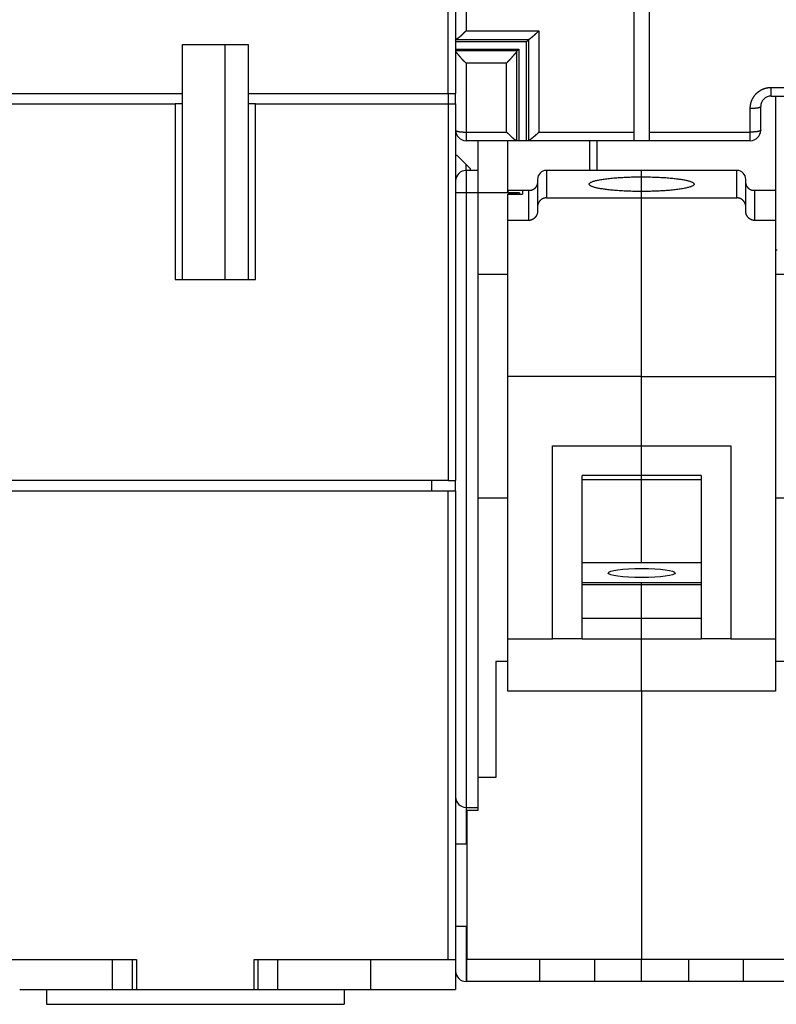
# Model space of a CAD drawing. Extents: x 53 to 594, y 0 to 378.
# Drawn here: x 425 to 476, y 258 to 325 of the extents above; entities that cross this region are included whole.
import ezdxf

# ---------------------------------------------------------------- set-up
doc = ezdxf.new("R2010")
doc.units = 0
doc.linetypes.add('HIDDENNEW0', pattern=[4.5, 1.5, -1.5, 1.5])
doc.layers.add('MUOTOVIIVAT', color=40, linetype='HIDDENNEW0')
doc.layers.add('TANGVIIVATNONDEF', color=3, linetype='HIDDENNEW0')

# ---------------------------------------------------------------- blocks, each defined once
blk = doc.blocks.new('*E1932')
at = {"layer": 'MUOTOVIIVAT', "color": 40, "linetype": 'CONTINUOUS'}
blk.add_circle((0, 0), 1, dxfattribs=at)

msp = doc.modelspace()

# ---------------------------------------------------------------- linework, layer by layer
at = {"layer": 'MUOTOVIIVAT', "color": 40, "linetype": 'CONTINUOUS'}
for p, q in [((466.5803, 317.01909), (466.5803, 333.45449)), ((467.5803, 333.45449), (467.5803, 317.01909)), ((454.5803, 326.40894), (454.5803, 319.60894)), ((436.2303, 322.90894), (440.6303, 322.90894)), ((436.2303, 319.60894), (436.2303, 322.90894)), ((439.08031, 307.10896), (439.0803, 322.90894)), ((440.6303, 322.90894), (440.6303, 319.60894)), ((459.33344, 323.07558), (454.58031, 323.07558)), ((459.47831, 323.22741), (459.33344, 323.07558)), ((459.33344, 316.44065), (459.33344, 323.07558)), ((454.58031, 322.59259), (458.82716, 322.59259)), ((458.70374, 322.47105), (458.82716, 322.59259)), ((458.82716, 322.59259), (458.82716, 316.44065)), ((420.0803, 319.60894), (436.2303, 319.60894)), ((436.2303, 318.90894), (436.2303, 319.60894)), ((440.6303, 319.60894), (454.0803, 319.60894)), ((440.6303, 319.60894), (440.6303, 318.90894)), ((454.0803, 319.60894), (454.0803, 318.90894)), ((454.0803, 319.60894), (454.5803, 319.60894)), ((454.58031, 318.90893), (454.58031, 319.60894)), ((420.0803, 318.90894), (435.7303, 318.90894)), ((435.73029, 318.90893), (435.73029, 307.10896)), ((436.2303, 318.90894), (435.7303, 318.90894)), ((436.2303, 307.10894), (436.2303, 318.90894)), ((440.6303, 318.90894), (440.6303, 307.10894)), ((441.1303, 318.90894), (440.6303, 318.90894)), ((441.1303, 318.90894), (454.0803, 318.90894)), ((441.13032, 307.10896), (441.13032, 318.90893)), ((454.0803, 318.90894), (454.5803, 318.90894)), ((454.08032, 318.90893), (454.08032, 293.60894)), ((454.5803, 318.90894), (454.5803, 293.60894)), ((475.7803, 319.44064), (481.8803, 319.44064)), ((476.08031, 319.44066), (476.0803, 313.09064)), ((475.0803, 317.14064), (475.0803, 318.74064)), ((466.5803, 316.44064), (466.5803, 317.01909)), ((467.5803, 317.01909), (467.5803, 316.44064)), ((458.6823, 316.44064), (455.2803, 316.44064)), ((456.0803, 316.44065), (456.0803, 314.44066)), ((458.0803, 313.09064), (458.08029, 316.44065)), ((458.82716, 316.44064), (458.6823, 316.44064)), ((459.33344, 316.44064), (458.82716, 316.44064)), ((459.47831, 316.44064), (459.33344, 316.44064)), ((466.5803, 316.44064), (459.47831, 316.44064)), ((463.58029, 316.44065), (463.58029, 314.44066)), ((467.58029, 316.44065), (466.5803, 316.44064)), ((474.3803, 316.44064), (467.5803, 316.44064)), ((454.6803, 315.44064), (454.5803, 315.44064)), ((455.5803, 314.54064), (454.6803, 315.44064)), ((456.0803, 314.44064), (455.2803, 314.44064)), ((455.5803, 314.44064), (455.5803, 314.54064)), ((456.0803, 314.44064), (456.0803, 312.94064)), ((467.0803, 314.44064), (460.6803, 314.44064)), ((467.0803, 314.01069), (467.0803, 314.44064)), ((473.4803, 314.44064), (467.0803, 314.44064)), ((460.0803, 313.84064), (460.0803, 311.9915)), ((467.0803, 313.02952), (467.0803, 314.01069)), ((474.0803, 311.9915), (474.0803, 313.84064)), ((458.0803, 312.94064), (458.0803, 313.09064)), ((459.0803, 313.09064), (458.0803, 313.09064)), ((459.0803, 313.09064), (459.0803, 312.85495)), ((459.4803, 313.09064), (459.0803, 313.09064)), ((459.64818, 313.09064), (459.4803, 313.09064)), ((459.48031, 313.09062), (459.48031, 311.08267)), ((467.0803, 312.5974), (467.0803, 313.02952)), ((474.6803, 313.09064), (474.51242, 313.09064)), ((474.68029, 311.08267), (474.68029, 313.09062)), ((476.0803, 313.09064), (474.6803, 313.09064)), ((476.0803, 313.09064), (476.0803, 311.08266)), ((456.0803, 312.94064), (456.0803, 307.44064)), ((458.88031, 312.94063), (456.0803, 312.94063)), ((458.08029, 312.85151), (459.08024, 312.85787)), ((458.0803, 311.08266), (458.0803, 312.85152)), ((458.7803, 312.85391), (458.08405, 312.85445)), ((458.88031, 312.94087), (458.8803, 312.85427)), ((460.68032, 312.59739), (467.0803, 312.59739)), ((467.0803, 300.5974), (467.0803, 312.5974)), ((467.0803, 312.59739), (473.48032, 312.59739)), ((460.0803, 311.9915), (460.0803, 311.68855)), ((474.0803, 311.68855), (474.0803, 311.9915)), ((459.48031, 311.08267), (458.08029, 311.08267)), ((458.0803, 300.5974), (458.0803, 311.08266)), ((476.08031, 311.08267), (474.68029, 311.08267)), ((476.0803, 311.08266), (476.0803, 300.5974)), ((476.18032, 309.09065), (476.08031, 309.09065)), ((435.7303, 307.10894), (441.1303, 307.10894)), ((456.0803, 307.44064), (456.0803, 292.44064)), ((458.0803, 307.44064), (456.0803, 307.44064)), ((478.0803, 307.44064), (476.0803, 307.44064)), ((467.0803, 300.5974), (458.08029, 300.5974)), ((458.0803, 282.96217), (458.0803, 300.5974)), ((467.0803, 295.93866), (467.0803, 300.5974)), ((467.0803, 300.5974), (476.08031, 300.5974)), ((476.0803, 300.5974), (476.0803, 282.96217)), ((461.0803, 282.96217), (461.0803, 295.93866)), ((461.0803, 295.93866), (467.0803, 295.93866)), ((467.0803, 295.93866), (473.0803, 295.93866)), ((467.0803, 293.93866), (467.0803, 295.93866)), ((473.0803, 295.93866), (473.0803, 282.96217)), ((463.0803, 282.96217), (463.0803, 293.93866)), ((467.0803, 293.93866), (463.0803, 293.93866)), ((471.0803, 293.93866), (467.0803, 293.93866)), ((467.0803, 293.67031), (467.0803, 293.93866)), ((471.0803, 293.93866), (471.0803, 282.96217)), ((454.0803, 293.60894), (420.0803, 293.60894)), ((452.9803, 292.90894), (452.9803, 293.60894)), ((454.0803, 293.60894), (454.5803, 293.60894)), ((454.58031, 292.90893), (454.58031, 293.60894)), ((463.08029, 293.67033), (467.0803, 293.67033)), ((467.0803, 293.67033), (471.08031, 293.67033)), ((467.0803, 288.08753), (467.0803, 293.67031)), ((420.0803, 292.90894), (454.0803, 292.90894)), ((454.0803, 292.90894), (454.5803, 292.90894)), ((454.08032, 261.40893), (454.08032, 292.90893)), ((454.5803, 292.90894), (454.5803, 261.40894)), ((456.0803, 292.44064), (458.0803, 292.44064)), ((456.0803, 292.44063), (456.0803, 273.64064)), ((476.0803, 292.44064), (478.0803, 292.44064)), ((463.08029, 288.08753), (471.08031, 288.08753)), ((467.0803, 286.73845), (463.08029, 286.73845)), ((467.0803, 286.59927), (463.08029, 286.59927)), ((471.08031, 286.73845), (467.0803, 286.73845)), ((467.0803, 286.59926), (467.0803, 286.73844)), ((471.08031, 286.59927), (467.0803, 286.59927)), ((467.0803, 284.34038), (467.0803, 286.59926)), ((467.0803, 284.34036), (463.08029, 284.34036)), ((467.0803, 282.96217), (467.0803, 284.34038)), ((471.08031, 284.34036), (467.0803, 284.34036)), ((458.08029, 282.96219), (461.0803, 282.96219)), ((458.0803, 279.44064), (458.0803, 282.96217)), ((463.0803, 282.96217), (461.0803, 282.96217)), ((463.08029, 282.96219), (467.0803, 282.96219)), ((467.0803, 282.96219), (471.08031, 282.96219)), ((467.0803, 279.44064), (467.0803, 282.96217)), ((473.0803, 282.96217), (471.0803, 282.96217)), ((473.08029, 282.96219), (476.08031, 282.96219)), ((476.0803, 282.96217), (476.0803, 279.44064)), ((458.0803, 281.44064), (457.2803, 281.44064)), ((457.2803, 281.44064), (457.2803, 273.64064)), ((476.8803, 281.44064), (476.0803, 281.44064)), ((467.0803, 279.44065), (458.08029, 279.44065)), ((476.08031, 279.44065), (467.0803, 279.44065)), ((467.0803, 279.44064), (467.0803, 261.44064)), ((457.2803, 273.64064), (456.0803, 273.64064)), ((456.0803, 273.64064), (456.0803, 271.44064)), ((455.2803, 271.64064), (456.0803, 271.64064)), ((456.0803, 271.44064), (455.3303, 271.44064)), ((455.3303, 271.44064), (455.3303, 261.44064)), ((455.33031, 269.15895), (454.58031, 269.15895)), ((454.58031, 263.65895), (455.33031, 263.65895)), ((420.0803, 261.40894), (433.1303, 261.40894)), ((431.52714, 259.40895), (431.52714, 261.40893)), ((432.85633, 259.40895), (432.85633, 261.40893)), ((433.1303, 261.40894), (433.1303, 259.40894)), ((441.0303, 261.40894), (454.0803, 261.40894)), ((441.0303, 259.40894), (441.0303, 261.40894)), ((441.30428, 259.40895), (441.30428, 261.40893)), ((442.63343, 259.40895), (442.63343, 261.40893)), ((448.8803, 259.40894), (448.8803, 261.40894)), ((454.0803, 261.40894), (454.5803, 261.40894)), ((454.5803, 261.40894), (454.5803, 259.40894)), ((455.3303, 259.94064), (455.3303, 261.44064)), ((455.3303, 261.44064), (467.0803, 261.44064)), ((460.2303, 259.94064), (460.2303, 261.44064)), ((463.9303, 259.94064), (463.9303, 261.44064)), ((467.0803, 261.44064), (478.8303, 261.44064)), ((467.0803, 259.94064), (467.0803, 261.44064)), ((470.2303, 261.44064), (470.2303, 259.94064)), ((473.9303, 259.94064), (473.9303, 261.44064)), ((425.28031, 259.40895), (431.52714, 259.40895)), ((427.08028, 259.40895), (427.08028, 258.40895)), ((431.52716, 259.40894), (432.85633, 259.40894)), ((432.85633, 259.40895), (433.1303, 259.40895)), ((433.1303, 259.40894), (441.0303, 259.40894)), ((441.03031, 259.40895), (441.30428, 259.40895)), ((441.30428, 259.40894), (442.63344, 259.40894)), ((442.63344, 259.40894), (448.8803, 259.40895)), ((447.08029, 259.40895), (447.08029, 258.40895)), ((448.8803, 259.40894), (454.5803, 259.40894)), ((455.3303, 259.94064), (455.2803, 259.94064)), ((460.2303, 259.94064), (455.3303, 259.94064)), ((463.9303, 259.94064), (460.2303, 259.94064)), ((467.0803, 259.94064), (463.9303, 259.94064)), ((470.2303, 259.94064), (467.0803, 259.94064)), ((473.9303, 259.94064), (470.2303, 259.94064)), ((478.8303, 259.94064), (473.9303, 259.94064)), ((427.08032, 258.40894), (447.0803, 258.40894))]:
    msp.add_line(p, q, dxfattribs=at)
for points in [[(455.28028, 323.81701), (455.26358, 323.80299, 0.00264359), (455.24711, 323.78886, 0.00276492), (455.23087, 323.77462, 0.0026991), (455.21486, 323.76028, 0.00241716), (455.19907, 323.74586, 0.00221312), (455.18347, 323.73139, 0.00202792), (455.16807, 323.71686, 0.0018531), (455.15284, 323.7023, 0.00163701), (455.13779, 323.68773, 0.00144848), (455.1229, 323.67316, 0.00123368), (455.10816, 323.6586, 0.00104181), (455.09355, 323.64406, 0.0008193), (455.07908, 323.62958, 0.00062051), (455.06472, 323.61515, 0.0003915), (455.05048, 323.6008, 0.00018537), (455.03633, 323.58653, -0.00005208), (455.02226, 323.57238, -0.00026674), (455.00827, 323.55834, -0.00051299), (454.99435, 323.54444, -0.00073871), (454.98049, 323.53069, -0.00099882), (454.96666, 323.51711, -0.00123257), (454.95288, 323.50371, -0.00149409), (454.93911, 323.49051, -0.0017556), (454.92536, 323.47752, -0.00207553), (454.91161, 323.46476, -0.00226877), (454.89786, 323.45224, -0.00237178), (454.88413, 323.43997, -0.00238573), (454.87044, 323.42796, -0.00229761), (454.8568, 323.41623, -0.00225235), (454.84324, 323.40477, -0.0022197), (454.82979, 323.39361, -0.00220177), (454.81646, 323.38274, -0.00217139), (454.80328, 323.37218, -0.00216569), (454.79026, 323.36194, -0.00215675), (454.77744, 323.35203, -0.00216415), (454.76482, 323.34246, -0.00215978), (454.75245, 323.33324, -0.00220399), (454.74031, 323.32436, -0.00226812), (454.72845, 323.31586, -0.00227539), (454.71691, 323.30773, -0.00219925), (454.70574, 323.30002, -0.00247278), (454.69478, 323.29264, -0.00303068), (454.68402, 323.28557, -0.00252957), (454.67411, 323.27916, -0.00104546), (454.66532, 323.27356, -0.00369714), (454.65506, 323.26738, -0.00749912), (454.64062, 323.25916, -0.00451843), (454.62253, 323.24918, -0.00267597)], [(459.50988, 323.24918), (459.51721, 323.25315, 0.0103778), (459.52493, 323.25772, 0.00925366), (459.53307, 323.26294, 0.00772215), (459.54158, 323.26872, 0.00600983), (459.55048, 323.27506, 0.00480444), (459.55973, 323.28189, 0.0038856), (459.56935, 323.2892, 0.00312768), (459.5793, 323.29694, 0.00242471), (459.58959, 323.30509, 0.00187271), (459.60019, 323.3136, 0.00136491), (459.61111, 323.32245, 0.00092951), (459.62232, 323.33158, 0.00047217), (459.63382, 323.34098, 0.00024747), (459.64559, 323.35062, 0.00017902), (459.65763, 323.36049, 0.00017859), (459.66992, 323.37058, 0.00024216), (459.68247, 323.3809, 0.00028127), (459.69524, 323.39144, 0.00031127), (459.70824, 323.40219, 0.00033831), (459.72146, 323.41315, 0.00037331), (459.73488, 323.42432, 0.00040078), (459.74849, 323.43568, 0.00043238), (459.76229, 323.44725, 0.00045807), (459.77627, 323.459, 0.00048908), (459.79041, 323.47095, 0.00051422), (459.8047, 323.48307, 0.00054461), (459.81913, 323.49537, 0.00056942), (459.8337, 323.50785, 0.00059965), (459.8484, 323.52049, 0.00062466), (459.86321, 323.5333, 0.00065531), (459.87812, 323.54627, 0.00068048), (459.89312, 323.55939, 0.000711), (459.90821, 323.57267, 0.00073787), (459.92337, 323.58609, 0.00077175), (459.9386, 323.59966, 0.0007962), (459.95388, 323.61335, 0.0008225), (459.96919, 323.62718, 0.00086047), (459.98455, 323.64115, 0.00091821), (459.99996, 323.65526, 0.00091552), (460.01532, 323.66943, 0.00087476), (460.03059, 323.68363, 0.00101795), (460.04609, 323.69818, 0.00129335), (460.06193, 323.71319, 0.00097824), (460.0768, 323.72734, 0.00026199), (460.09023, 323.7402, 0.00151115), (460.10735, 323.7569, 0.00278262), (460.13352, 323.78286, 0.00137044), (460.16767, 323.81701, 0.00071496)], [(454.58031, 323.20496), (454.58034, 323.20609, -0.01174892), (454.58042, 323.20721, -0.01170873), (454.58055, 323.20834, -0.01160757), (454.58074, 323.20947, -0.01145793), (454.58098, 323.21059, -0.01126189), (454.58127, 323.21172, -0.01103658), (454.58161, 323.21284, -0.01076844), (454.58201, 323.21397, -0.01048298), (454.58246, 323.21509, -0.01016365), (454.58297, 323.21621, -0.00984016), (454.58352, 323.21733, -0.00949155), (454.58413, 323.21845, -0.00914967), (454.5848, 323.21957, -0.0087907), (454.58551, 323.22069, -0.00844665), (454.58628, 323.22181, -0.00809214), (454.5871, 323.22293, -0.00775807), (454.58798, 323.22404, -0.00741817), (454.5889, 323.22515, -0.00710155), (454.58988, 323.22627, -0.00678338), (454.59091, 323.22738, -0.00649036), (454.592, 323.22849, -0.00619504), (454.59313, 323.22959, -0.00592258), (454.59432, 323.2307, -0.00565858), (454.59557, 323.2318, -0.0054232), (454.59686, 323.23291, -0.00516652), (454.59821, 323.23401, -0.00491622), (454.5996, 323.2351, -0.00474074), (454.60106, 323.2362, -0.00463173), (454.60256, 323.2373, -0.0043015), (454.60412, 323.23839, -0.00385696), (454.60571, 323.23947, -0.00408703), (454.60738, 323.24057, -0.00465479), (454.60916, 323.24169, -0.00336417), (454.61086, 323.24274, -0.00111918), (454.61242, 323.24368, -0.0045343), (454.61454, 323.24489, -0.00722411), (454.61796, 323.24675, -0.00329914), (454.62253, 323.24918, -0.00169404)], [(454.58031, 323.07558), (454.5807, 323.07604, 0.01195143), (454.58105, 323.0765, 0.01316014), (454.58136, 323.07696, 0.01399763), (454.58163, 323.07742, 0.01412646), (454.58187, 323.07788, 0.01437129), (454.58208, 323.07834, 0.01451318), (454.58225, 323.0788, 0.01458321), (454.58239, 323.07927, 0.01434815), (454.58251, 323.07973, 0.01408612), (454.5826, 323.08019, 0.01358813), (454.58266, 323.08065, 0.01307164), (454.5827, 323.08111, 0.01234578), (454.58272, 323.08157, 0.01164265), (454.58272, 323.08203, 0.01078156), (454.58269, 323.0825, 0.00997984), (454.58265, 323.08296, 0.00905968), (454.58259, 323.08342, 0.00822746), (454.58252, 323.08388, 0.00730408), (454.58244, 323.08435, 0.00648462), (454.58234, 323.08481, 0.00558736), (454.58223, 323.08527, 0.00480075), (454.58212, 323.08573, 0.0039417), (454.582, 323.08619, 0.00318773), (454.58187, 323.08666, 0.00235278), (454.58174, 323.08712, 0.00163635), (454.5816, 323.08758, 0.00085699), (454.58147, 323.08805, 0.00010935), (454.58133, 323.08851, -0.00080054), (454.5812, 323.08897, -0.00137078), (454.58107, 323.08943, -0.00177673), (454.58095, 323.08989, -0.00306139), (454.58083, 323.09036, -0.0052894), (454.58072, 323.09084, -0.00409963), (454.58062, 323.09129, -0.00009966), (454.58054, 323.09169, -0.00835899), (454.58046, 323.09221, -0.0181807), (454.58038, 323.09302, -0.00923057), (454.58031, 323.09407, -0.00472164)], [(459.50988, 323.24918), (459.50884, 323.24865, 0.00137894), (459.50781, 323.24812, 0.00140532), (459.5068, 323.24758, 0.00143259), (459.5058, 323.24705, 0.00145848), (459.50481, 323.24651, 0.00148661), (459.50383, 323.24598, 0.00151442), (459.50286, 323.24544, 0.00154427), (459.50191, 323.2449, 0.00157351), (459.50098, 323.24437, 0.00160498), (459.50005, 323.24383, 0.0016359), (459.49914, 323.24329, 0.00166915), (459.49824, 323.24275, 0.00170181), (459.49735, 323.24221, 0.00173692), (459.49648, 323.24167, 0.00177143), (459.49562, 323.24113, 0.00180854), (459.49477, 323.24058, 0.00184505), (459.49393, 323.24004, 0.00188423), (459.49311, 323.2395, 0.00192272), (459.4923, 323.23895, 0.00196427), (459.4915, 323.23841, 0.00200534), (459.49072, 323.23786, 0.00204874), (459.48995, 323.23732, 0.00209076), (459.48919, 323.23677, 0.00213852), (459.48845, 323.23623, 0.00218801), (459.48772, 323.23568, 0.00223152), (459.487, 323.23513, 0.00226557), (459.48629, 323.23458, 0.00233666), (459.4856, 323.23403, 0.00243654), (459.48492, 323.23348, 0.00242242), (459.48425, 323.23293, 0.00230984), (459.48361, 323.23239, 0.0026049), (459.48296, 323.23183, 0.00318247), (459.48232, 323.23126, 0.00248046), (459.48172, 323.23073, 0.00086449), (459.48119, 323.23025, 0.00359039), (459.48053, 323.22963, 0.00645787), (459.47956, 323.22867, 0.0032843), (459.47831, 323.22741, 0.00177226)], [(455.28028, 321.66011), (455.25972, 321.67682, -0.00389794), (455.23939, 321.69388, -0.00397142), (455.21931, 321.71129, -0.00387732), (455.19946, 321.72901, -0.00360498), (455.17985, 321.74704, -0.00340651), (455.16046, 321.76533, -0.00323124), (455.1413, 321.78388, -0.00306947), (455.12237, 321.80265, -0.00288079), (455.10366, 321.82163, -0.00271969), (455.08516, 321.84078, -0.00254372), (455.06689, 321.86009, -0.00239092), (455.04882, 321.87953, -0.00221963), (455.03097, 321.89909, -0.00207161), (455.01332, 321.91872, -0.00190524), (454.99588, 321.93842, -0.00176104), (454.97864, 321.95816, -0.00159753), (454.9616, 321.97792, -0.00145535), (454.94476, 321.99767, -0.001293), (454.92811, 322.01738, -0.00115101), (454.91165, 322.03704, -0.0009878), (454.89537, 322.05663, -0.00084387), (454.87928, 322.07611, -0.00067745), (454.86338, 322.09547, -0.00052929), (454.84765, 322.11468, -0.00035738), (454.8321, 322.13372, -0.00020178), (454.81671, 322.15256, -0.00002003), (454.80151, 322.17119, 0.00014463), (454.78646, 322.18958, 0.00033463), (454.7716, 322.20769, 0.00034894), (454.75694, 322.22552, 0.00017867), (454.74254, 322.24301, 0.00001956), (454.72844, 322.26015, -0.00017347), (454.7147, 322.27689, -0.00036045), (454.70135, 322.29322, -0.00058936), (454.68846, 322.30908, -0.00081196), (454.67604, 322.32446, -0.00107644), (454.66418, 322.33932, -0.00139636), (454.65289, 322.35364, -0.00183853), (454.64225, 322.36738, -0.00217344), (454.63228, 322.3805, -0.00241924), (454.62305, 322.39292, -0.00342338), (454.61457, 322.40477, -0.00546682), (454.60689, 322.41604, -0.00499687), (454.60014, 322.42622, -0.00116395), (454.59443, 322.43509, -0.00994419), (454.58937, 322.44459, -0.02994246), (454.58466, 322.4567, -0.02419794), (454.58031, 322.47105, -0.01626165)], [(458.68229, 322.43948), (458.67763, 322.43082, -0.01020317), (458.6722, 322.4216, -0.0088171), (458.66599, 322.4118, -0.00732299), (458.65905, 322.40145, -0.00589769), (458.6514, 322.39056, -0.00486869), (458.64309, 322.37918, -0.00409473), (458.63414, 322.3673, -0.00346086), (458.6246, 322.35497, -0.00291351), (458.61448, 322.34217, -0.00247317), (458.60383, 322.32896, -0.0020881), (458.59268, 322.31534, -0.00177191), (458.58106, 322.30133, -0.00148139), (458.56899, 322.28695, -0.00124168), (458.55654, 322.27224, -0.00101316), (458.5437, 322.2572, -0.00082343), (458.53053, 322.24185, -0.0006355), (458.51705, 322.22622, -0.00047791), (458.50331, 322.21033, -0.00031536), (458.48933, 322.19419, -0.00018012), (458.47514, 322.17783, -0.00003821), (458.46077, 322.16127, 0.00008959), (458.44628, 322.14453, 0.00023738), (458.43167, 322.12762, 0.00025608), (458.41696, 322.11057, 0.00015626), (458.40214, 322.09338, 0.00005617), (458.38723, 322.07608, -0.00006912), (458.37221, 322.05867, -0.00017459), (458.35708, 322.04117, -0.00028812), (458.34184, 322.02359, -0.00038782), (458.32648, 322.00594, -0.00050067), (458.31102, 321.98824, -0.00059829), (458.29544, 321.97051, -0.00070774), (458.27974, 321.95275, -0.00080538), (458.26392, 321.93498, -0.00091815), (458.24797, 321.9172, -0.00100988), (458.23191, 321.89945, -0.00110787), (458.21573, 321.88173, -0.00122026), (458.19941, 321.86404, -0.00137119), (458.18292, 321.84639, -0.00141233), (458.16638, 321.82886, -0.00138572), (458.14981, 321.81152, -0.00168261), (458.13282, 321.79401, -0.00223305), (458.11527, 321.77624, -0.00169916), (458.09871, 321.75961, -0.00039466), (458.08367, 321.74462, -0.00275492), (458.06403, 321.72575, -0.00524213), (458.03336, 321.69719, -0.00259941), (457.99293, 321.66011, -0.00135164)], [(458.68229, 322.43948), (458.68282, 322.44052, -0.00128726), (458.68335, 322.44154, -0.00131146), (458.68389, 322.44255, -0.0013373), (458.68442, 322.44355, -0.00136281), (458.68495, 322.44454, -0.00139014), (458.68548, 322.44552, -0.00141712), (458.68602, 322.44648, -0.00144601), (458.68655, 322.44743, -0.00147457), (458.68708, 322.44836, -0.00150516), (458.68762, 322.44929, -0.0015354), (458.68815, 322.4502, -0.00156778), (458.68869, 322.4511, -0.00159982), (458.68922, 322.45198, -0.00163413), (458.68976, 322.45286, -0.00166807), (458.69029, 322.45372, -0.00170444), (458.69083, 322.45456, -0.00174045), (458.69136, 322.4554, -0.00177897), (458.6919, 322.45622, -0.00181707), (458.69244, 322.45703, -0.00185806), (458.69297, 322.45783, -0.00189883), (458.69351, 322.45861, -0.00194182), (458.69405, 322.45938, -0.00198375), (458.69458, 322.46014, -0.00203117), (458.69512, 322.46089, -0.00208052), (458.69566, 322.46162, -0.00212419), (458.6962, 322.46234, -0.00215908), (458.69674, 322.46304, -0.00222948), (458.69727, 322.46374, -0.00232784), (458.69781, 322.46442, -0.002317), (458.69835, 322.46509, -0.00221167), (458.69888, 322.46574, -0.00249802), (458.69943, 322.46638, -0.00305758), (458.69998, 322.46703, -0.00238547), (458.70051, 322.46763, -0.00082925), (458.70098, 322.46817, -0.00346128), (458.70158, 322.46882, -0.00624416), (458.70252, 322.4698, -0.00318165), (458.70374, 322.47105, -0.00171795)], [(458.68229, 316.44065), (458.67761, 316.44104, -0.03507267), (458.67217, 316.44215, -0.02520894), (458.66591, 316.44401, -0.01816637), (458.65891, 316.44658, -0.01370339), (458.6512, 316.44985, -0.01073009), (458.64282, 316.45378, -0.00876849), (458.63379, 316.45839, -0.00730908), (458.62418, 316.46362, -0.00628846), (458.61398, 316.4695, -0.00548941), (458.60326, 316.47597, -0.00491414), (458.59204, 316.48304, -0.00444347), (458.58037, 316.49067, -0.0041048), (458.56827, 316.49886, -0.00381762), (458.55579, 316.50758, -0.00361681), (458.54295, 316.51683, -0.00344149), (458.5298, 316.52657, -0.00332917), (458.51637, 316.53681, -0.00322731), (458.50269, 316.5475, -0.00317431), (458.48881, 316.55865, -0.0031275), (458.47475, 316.57023, -0.00312611), (458.46056, 316.58222, -0.00311259), (458.44627, 316.59461, -0.00312509), (458.4319, 316.60738, -0.00295413), (458.41746, 316.6205, -0.00259131), (458.40294, 316.63396, -0.00227858), (458.38833, 316.64773, -0.00195888), (458.37361, 316.66181, -0.00168021), (458.3588, 316.67615, -0.00138686), (458.34388, 316.69075, -0.00113299), (458.32884, 316.70558, -0.00086316), (458.31368, 316.72062, -0.00063047), (458.29839, 316.73586, -0.00038021), (458.28295, 316.75126, -0.00016251), (458.26738, 316.76682, 0.0000772), (458.25165, 316.7825, 0.00027662), (458.23577, 316.79829, 0.00048927), (458.21973, 316.81417, 0.00070023), (458.2035, 316.83012, 0.00096203), (458.18706, 316.84614, 0.0010872), (458.17051, 316.86213, 0.00113992), (458.15388, 316.87802, 0.00154466), (458.13676, 316.89415, 0.00225833), (458.11898, 316.91059, 0.00170544), (458.10217, 316.92602, 0.00022785), (458.08688, 316.93996, 0.00305737), (458.06671, 316.95758, 0.00608965), (458.03495, 316.98431, 0.00299502), (457.99293, 317.01908, 0.00152829)], [(460.16767, 317.01908), (460.15232, 317.0002, -0.00445557), (460.13673, 316.98171, -0.00462099), (460.12088, 316.96362, -0.00456525), (460.1048, 316.94591, -0.00425366), (460.08852, 316.92857, -0.00403408), (460.07207, 316.91158, -0.00383569), (460.05545, 316.89494, -0.00365029), (460.03869, 316.87862, -0.00341646), (460.02181, 316.86262, -0.00321632), (460.00483, 316.84693, -0.00298587), (459.98778, 316.83153, -0.00278404), (459.97067, 316.8164, -0.00254726), (459.95353, 316.80155, -0.00234026), (459.93637, 316.78694, -0.00209905), (459.91921, 316.77258, -0.00188673), (459.90209, 316.75845, -0.00163896), (459.88501, 316.74453, -0.00141993), (459.868, 316.73082, -0.001165), (459.85109, 316.71729, -0.0009358), (459.83428, 316.70394, -0.00066676), (459.81761, 316.69076, -0.00043031), (459.80108, 316.67773, -0.00016194), (459.78474, 316.66484, 0.00010828), (459.76858, 316.65208, 0.00045186), (459.75265, 316.63943, 0.00062891), (459.73695, 316.62689, 0.00067439), (459.7215, 316.6145, 0.00060948), (459.70633, 316.60227, 0.00040387), (459.69145, 316.59024, 0.0002404), (459.67687, 316.57845, 0.00007285), (459.66263, 316.56693, -0.00009071), (459.64873, 316.5557, -0.00029555), (459.6352, 316.5448, -0.00049699), (459.62204, 316.53426, -0.00074363), (459.60929, 316.52412, -0.00098732), (459.59695, 316.51439, -0.00127657), (459.58505, 316.50513, -0.00162983), (459.5736, 316.49635, -0.00211557), (459.56262, 316.4881, -0.00248461), (459.55215, 316.48039, -0.00275099), (459.54222, 316.47328, -0.00384923), (459.53273, 316.46676, -0.00606307), (459.52368, 316.46088, -0.00551404), (459.51549, 316.45571, -0.00135305), (459.50835, 316.45135, -0.01078483), (459.50057, 316.44751, -0.03118716), (459.49045, 316.44393, -0.02397828), (459.47831, 316.44065, -0.01564321)], [(460.08031, 313.67234), (460.07997, 313.65247, -0.00808014), (460.079, 313.63272, -0.00820545), (460.07736, 313.61309, -0.00822053), (460.07511, 313.59358, -0.00813038), (460.07221, 313.57422, -0.00808284), (460.06871, 313.55502, -0.00804324), (460.06459, 313.53599, -0.00800987), (460.05989, 313.51714, -0.00796255), (460.05458, 313.49849, -0.00792881), (460.04871, 313.48004, -0.00788924), (460.04225, 313.46183, -0.00786049), (460.03524, 313.44385, -0.00782726), (460.02767, 313.42612, -0.00780415), (460.01957, 313.40865, -0.00777911), (460.01093, 313.39147, -0.00776294), (460.00176, 313.37457, -0.00774702), (459.99208, 313.35798, -0.00773835), (459.98189, 313.3417, -0.00773168), (459.9712, 313.32575, -0.00773166), (459.96003, 313.31015, -0.00773636), (459.94837, 313.2949, -0.00774261), (459.93626, 313.28002, -0.00775201), (459.92367, 313.26553, -0.00777346), (459.91064, 313.25143, -0.00781089), (459.89715, 313.23775, -0.00781431), (459.88325, 313.22448, -0.00779641), (459.86892, 313.21166, -0.0078964), (459.85417, 313.19927, -0.00810421), (459.83897, 313.18735, -0.00790082), (459.82347, 313.17591, -0.00739732), (459.80767, 313.16502, -0.00823669), (459.79121, 313.15452, -0.0099439), (459.77393, 313.14439, -0.00751741), (459.75749, 313.13518, -0.00241842), (459.74243, 313.1271, -0.01081434), (459.72236, 313.11802, -0.01886896), (459.69049, 313.10572, -0.00913771), (459.64819, 313.09062, -0.00477618)], [(467.0803, 313.02951), (466.83568, 313.03074, -0.00232706), (466.59419, 313.0342, -0.0024193), (466.3557, 313.04002, -0.00245784), (466.12182, 313.048, -0.00249689), (465.89481, 313.05812, -0.0025815), (465.67566, 313.07015, -0.00266197), (465.46582, 313.08402, -0.0027884), (465.26588, 313.0995, -0.00291681), (465.07716, 313.11645, -0.00310938), (464.89976, 313.13464, -0.00329547), (464.73463, 313.15393, -0.00357082), (464.58145, 313.17408, -0.00384137), (464.44084, 313.19496, -0.00423834), (464.31226, 313.21635, -0.00464897), (464.19603, 313.2381, -0.00521743), (464.09106, 313.2601, -0.00571419), (463.99682, 313.28236, -0.00682804), (463.91071, 313.30542, -0.00824961), (463.83123, 313.32989, -0.00995227), (463.75917, 313.35568, -0.01317058), (463.69647, 313.3827, -0.01798132), (463.64383, 313.41083, -0.02527748), (463.60266, 313.44007, -0.0376399), (463.57353, 313.47024, -0.05874187), (463.55804, 313.50124, -0.09097411), (463.55648, 313.53289, -0.11527912), (463.57024, 313.56501, -0.09935451), (463.59931, 313.5974, -0.06727137), (463.64478, 313.62984, -0.04224301), (463.7062, 313.66212, -0.02827129), (463.78428, 313.69397, -0.01954776), (463.87807, 313.72519, -0.0144674), (463.98781, 313.75551, -0.01100428), (464.11216, 313.78475, -0.00877218), (464.25083, 313.81265, -0.00711073), (464.40207, 313.83908, -0.00593343), (464.56512, 313.86381, -0.00507714), (464.73837, 313.88677, -0.00446082), (464.92082, 313.90779, -0.00385297), (465.10953, 313.92686, -0.00328602), (465.30285, 313.94385, -0.00319077), (465.50314, 313.95885, -0.00330437), (465.71045, 313.97181, -0.00247114), (465.90704, 313.98273, -0.0011485), (466.08601, 313.99151, -0.00289288), (466.31028, 313.99885, -0.00445234), (466.64609, 314.00526, -0.00226302), (467.0803, 314.0107, -0.00126482)], [(467.0803, 314.0107), (467.32492, 314.00947, -0.00232704), (467.56641, 314.00601, -0.00241928), (467.8049, 314.00019, -0.00245782), (468.03878, 313.99221, -0.00249688), (468.26579, 313.98209, -0.00258148), (468.48494, 313.97006, -0.00266195), (468.69478, 313.95619, -0.00278838), (468.89472, 313.94071, -0.00291679), (469.08345, 313.92376, -0.00310937), (469.26084, 313.90557, -0.00329545), (469.42598, 313.88628, -0.0035708), (469.57915, 313.86613, -0.00384135), (469.71976, 313.84525, -0.00423833), (469.84835, 313.82386, -0.00464896), (469.96457, 313.80211, -0.00521742), (470.06954, 313.78011, -0.00571418), (470.16379, 313.75785, -0.00682803), (470.24989, 313.73479, -0.00824961), (470.32937, 313.71032, -0.00995227), (470.40144, 313.68453, -0.01317059), (470.46413, 313.65751, -0.01798134), (470.51677, 313.62938, -0.02527752), (470.55795, 313.60014, -0.03764001), (470.58707, 313.56997, -0.05874212), (470.60257, 313.53896, -0.09097455), (470.60413, 313.50732, -0.11527948), (470.59036, 313.4752, -0.09935442), (470.5613, 313.44281, -0.06727113), (470.51582, 313.41036, -0.04224281), (470.4544, 313.37809, -0.02827116), (470.37633, 313.34624, -0.01954766), (470.28253, 313.31502, -0.01446734), (470.17279, 313.2847, -0.01100423), (470.04844, 313.25546, -0.00877215), (469.90977, 313.22756, -0.0071107), (469.75853, 313.20113, -0.00593341), (469.59548, 313.1764, -0.00507712), (469.42223, 313.15344, -0.0044608), (469.23978, 313.13242, -0.00385295), (469.05107, 313.11335, -0.00328601), (468.85775, 313.09636, -0.00319076), (468.65746, 313.08136, -0.00330436), (468.45015, 313.0684, -0.00247114), (468.25356, 313.05749, -0.0011485), (468.07459, 313.0487, -0.00289287), (467.85032, 313.04136, -0.00445233), (467.5145, 313.03495, -0.00226302), (467.0803, 313.02951, -0.00126481)], [(474.51241, 313.09062), (474.4934, 313.09658, -0.00825745), (474.4747, 313.10313, -0.00840116), (474.45631, 313.11029, -0.00842352), (474.43824, 313.11802, -0.00832601), (474.42051, 313.12633, -0.00827436), (474.40311, 313.13518, -0.00823001), (474.38607, 313.14459, -0.00819141), (474.36939, 313.15452, -0.00813491), (474.35308, 313.16497, -0.00809268), (474.33714, 313.17591, -0.00804191), (474.32159, 313.18736, -0.00800251), (474.30643, 313.19927, -0.00795598), (474.29169, 313.21165, -0.00792037), (474.27735, 313.22448, -0.00788051), (474.26344, 313.23775, -0.00785046), (474.24996, 313.25143, -0.00781858), (474.23693, 313.26553, -0.00779507), (474.22435, 313.28002, -0.00777171), (474.21223, 313.2949, -0.00775626), (474.20057, 313.31015, -0.0077439), (474.1894, 313.32575, -0.00773456), (474.17871, 313.3417, -0.00772698), (474.16853, 313.35798, -0.00773292), (474.15884, 313.37457, -0.00775336), (474.14968, 313.39147, -0.00774234), (474.14103, 313.40865, -0.00770961), (474.13293, 313.42611, -0.00779421), (474.12536, 313.44385, -0.00798316), (474.11835, 313.46187, -0.00777288), (474.11189, 313.48004, -0.00726998), (474.10602, 313.49833, -0.00807892), (474.10071, 313.51714, -0.00973207), (474.09599, 313.53661, -0.00736031), (474.09189, 313.55502, -0.0023873), (474.08847, 313.57176, -0.01055865), (474.08549, 313.59358, -0.01840754), (474.08276, 313.62758, -0.00892835), (474.08029, 313.67234, -0.0046734)], [(458.15902, 312.94064), (458.15521, 312.946, -0.001562), (458.15147, 312.95131, -0.00161615), (458.14781, 312.95659, -0.00163883), (458.14423, 312.96183, -0.00162473), (458.14074, 312.96701, -0.00162978), (458.13732, 312.97215, -0.00164001), (458.13399, 312.97724, -0.00165748), (458.13075, 312.98226, -0.0016702), (458.12759, 312.98723, -0.00169396), (458.12453, 312.99213, -0.00171599), (458.12155, 312.99696, -0.00174926), (458.11866, 313.00172, -0.00178086), (458.11586, 313.0064, -0.00182518), (458.11316, 313.011, -0.00186892), (458.11056, 313.01552, -0.00192712), (458.10805, 313.01995, -0.00198603), (458.10564, 313.02429, -0.00206182), (458.10332, 313.02854, -0.00214016), (458.10111, 313.03269, -0.00223904), (458.099, 313.03673, -0.00234348), (458.09699, 313.04067, -0.00247255), (458.09509, 313.04451, -0.00261018), (458.0933, 313.04822, -0.00278344), (458.09161, 313.05183, -0.00297609), (458.09003, 313.05531, -0.00320056), (458.08855, 313.05867, -0.00343596), (458.0872, 313.0619, -0.00378219), (458.08595, 313.065, -0.00423191), (458.08482, 313.06796, -0.00456959), (458.0838, 313.07079, -0.00472947), (458.0829, 313.07346, -0.00586046), (458.08212, 313.07601, -0.0080903), (458.08146, 313.07844, -0.00723059), (458.08092, 313.08063, -0.00263281), (458.08048, 313.08255, -0.01229004), (458.0802, 313.08463, -0.03047317), (458.08014, 313.08735, -0.0212288), (458.08029, 313.09062, -0.01331592)], [(460.68032, 312.59739), (460.65582, 312.59685, 0.01018512), (460.63158, 312.59533, 0.01044849), (460.60758, 312.59279, 0.01050137), (460.58383, 312.58928, 0.01034217), (460.56039, 312.5848, 0.01025848), (460.53726, 312.5794, 0.01018404), (460.51446, 312.57307, 0.01011693), (460.492, 312.56587, 0.01001662), (460.46992, 312.55777, 0.00993933), (460.44823, 312.54884, 0.00984633), (460.42696, 312.53907, 0.00977213), (460.40611, 312.52851, 0.00968574), (460.38572, 312.51714, 0.00961802), (460.3658, 312.50503, 0.00954395), (460.34638, 312.49216, 0.00948707), (460.32746, 312.47858, 0.0094286), (460.30908, 312.46428, 0.00938529), (460.29125, 312.44932, 0.00934433), (460.27401, 312.43369, 0.00931742), (460.25735, 312.41744, 0.00929767), (460.24131, 312.40056, 0.00928533), (460.2259, 312.38309, 0.00927953), (460.21115, 312.36505, 0.00929284), (460.19707, 312.34646, 0.00932909), (460.1837, 312.32733, 0.00932851), (460.17103, 312.30771, 0.00930664), (460.15911, 312.2876, 0.00942887), (460.14793, 312.26701, 0.00968695), (460.13755, 312.24593, 0.00945023), (460.12795, 312.22454, 0.00885306), (460.11919, 312.20288, 0.009882), (460.11123, 312.18046, 0.01197808), (460.10413, 312.1571, 0.00904495), (460.09795, 312.13494, 0.0028458), (460.09277, 312.11473, 0.01309276), (460.08826, 312.08816, 0.02295537), (460.08409, 312.04651, 0.01107694), (460.08031, 311.9915, 0.00576028)], [(474.08029, 311.9915), (474.07976, 312.01601, 0.00997501), (474.07827, 312.04029, 0.01021502), (474.07578, 312.06435, 0.01025581), (474.07234, 312.08816, 0.01010024), (474.06795, 312.1117, 0.01001809), (474.06265, 312.13494, 0.00994701), (474.05644, 312.15786, 0.00988474), (474.04937, 312.18046, 0.00979412), (474.04142, 312.20268, 0.00972677), (474.03265, 312.22454, 0.00964703), (474.02305, 312.24598, 0.00958636), (474.01267, 312.26701, 0.00951648), (474.00149, 312.28759, 0.00946519), (473.98957, 312.30771, 0.00940995), (473.9769, 312.32733, 0.0093716), (473.96353, 312.34646, 0.00933363), (473.94945, 312.36505, 0.00931026), (473.93471, 312.38309, 0.00929083), (473.91929, 312.40056, 0.00928469), (473.90326, 312.41744, 0.00928699), (473.8866, 312.43369, 0.00929566), (473.86936, 312.44932, 0.00931185), (473.85153, 312.46428, 0.00934602), (473.83315, 312.47858, 0.00940417), (473.81423, 312.49216, 0.00942315), (473.79482, 312.50503, 0.00942055), (473.77491, 312.51714, 0.00956305), (473.75451, 312.52851, 0.0098448), (473.73361, 312.53907, 0.0096181), (473.71239, 312.54884, 0.00902076), (473.69089, 312.55776, 0.01008698), (473.66862, 312.56587, 0.01224909), (473.6454, 312.5731, 0.00924878), (473.62337, 312.5794, 0.0028934), (473.60326, 312.58467, 0.01341456), (473.57679, 312.58928, 0.02352584), (473.53523, 312.59353, 0.01133387), (473.48032, 312.59739, 0.00588644)], [(460.08031, 311.68856), (460.07979, 311.66405, -0.00997392), (460.0783, 311.63977, -0.01021385), (460.0758, 311.61571, -0.01025463), (460.07236, 311.5919, -0.01009911), (460.06797, 311.56836, -0.01001701), (460.06267, 311.54512, -0.00994597), (460.05646, 311.5222, -0.00988375), (460.04938, 311.4996, -0.00979319), (460.04144, 311.47738, -0.00972589), (460.03267, 311.45552, -0.00964623), (460.02306, 311.43408, -0.00958562), (460.01268, 311.41305, -0.00951582), (460.0015, 311.39247, -0.00946459), (459.98958, 311.37235, -0.00940943), (459.97691, 311.35272, -0.00937114), (459.96354, 311.3336, -0.00933324), (459.94945, 311.31501, -0.00930993), (459.93471, 311.29696, -0.00929057), (459.9193, 311.2795, -0.00928449), (459.90326, 311.26262, -0.00928685), (459.8866, 311.24636, -0.00929558), (459.86936, 311.23073, -0.00931182), (459.85153, 311.21577, -0.00934604), (459.83315, 311.20148, -0.00940423), (459.81423, 311.1879, -0.00942325), (459.79481, 311.17503, -0.00942068), (459.7749, 311.16292, -0.00956322), (459.7545, 311.15155, -0.009845), (459.73361, 311.14098, -0.0096183), (459.71238, 311.13121, -0.00902095), (459.69089, 311.1223, -0.01008721), (459.66861, 311.11419, -0.01224937), (459.64539, 311.10696, -0.00924896), (459.62336, 311.10066, -0.00289343), (459.60326, 311.09539, -0.01341482), (459.57678, 311.09078, -0.02352613), (459.53522, 311.08653, -0.01133392), (459.48031, 311.08267, -0.00588644)], [(474.68029, 311.08267), (474.6558, 311.08321, -0.01018625), (474.63155, 311.08473, -0.0104496), (474.60755, 311.08727, -0.01050243), (474.58382, 311.09078, -0.01034314), (474.56037, 311.09526, -0.01025937), (474.53724, 311.10066, -0.01018485), (474.51444, 311.10699, -0.01011765), (474.49199, 311.11419, -0.01001726), (474.46991, 311.12229, -0.00993987), (474.44822, 311.13121, -0.00984678), (474.42695, 311.14099, -0.00977249), (474.4061, 311.15155, -0.00968601), (474.38571, 311.16291, -0.00961819), (474.36579, 311.17503, -0.00954403), (474.34637, 311.1879, -0.00948706), (474.32745, 311.20148, -0.00942851), (474.30908, 311.21577, -0.0093851), (474.29125, 311.23073, -0.00934406), (474.274, 311.24636, -0.00931707), (474.25734, 311.26262, -0.00929723), (474.2413, 311.2795, -0.00928481), (474.22589, 311.29696, -0.00927895), (474.21115, 311.31501, -0.00929218), (474.19707, 311.3336, -0.00932836), (474.18369, 311.35273, -0.00932771), (474.17102, 311.37235, -0.00930578), (474.1591, 311.39246, -0.00942794), (474.14792, 311.41305, -0.00968594), (474.13754, 311.43413, -0.0094492), (474.12794, 311.45552, -0.00885206), (474.11917, 311.47718, -0.00988084), (474.11122, 311.4996, -0.01197664), (474.10411, 311.52296, -0.00904383), (474.09793, 311.54512, -0.00284545), (474.09276, 311.56533, -0.01309112), (474.08824, 311.5919, -0.0229525), (474.08407, 311.63356, -0.01107558), (474.08029, 311.68856, -0.00575959)]]:
    msp.add_lwpolyline(points, format="xyb", dxfattribs=at)
for centre, radius, start, end in [((475.7803, 318.74064), 0.7, 90, 180), ((455.2803, 317.14064), 0.7, 180, 270), ((474.3803, 317.14064), 0.7, 270, 360), ((455.2803, 313.74064), 0.7, 90, 180), ((460.6803, 313.84064), 0.6, 90, 180), ((473.4803, 313.84064), 0.6, 0, 90), ((455.2803, 272.34064), 0.7, 180, 270), ((455.2803, 260.64064), 0.7, 180, 270)]:
    msp.add_arc(centre, radius, start, end, dxfattribs=at)
at = {"layer": 'TANGVIIVATNONDEF', "color": 3, "linetype": 'CONTINUOUS'}
for p, q in [((455.28028, 333.45448), (455.28028, 323.81701)), ((454.08032, 319.60894), (454.08032, 326.40895)), ((455.28028, 323.81701), (460.16767, 323.81701)), ((460.16767, 323.81701), (460.16767, 317.01908)), ((454.62253, 323.24918), (459.50988, 323.24918)), ((459.47831, 323.22741), (459.47831, 316.44065)), ((458.70374, 322.47105), (454.58031, 322.47105)), ((458.68229, 316.44065), (458.68229, 322.43948)), ((457.99293, 321.66011), (455.28028, 321.66011)), ((455.28028, 321.66011), (455.28028, 317.01908)), ((457.99293, 317.01908), (457.99293, 321.66011)), ((475.78029, 320.0191), (481.88029, 320.0191)), ((475.78029, 319.44066), (475.78029, 320.0191)), ((474.38031, 317.01908), (474.38031, 318.61907)), ((455.28028, 317.01908), (457.99293, 317.01908)), ((455.28028, 317.01908), (455.28028, 316.44065)), ((460.16767, 317.01908), (466.5803, 317.01908)), ((467.58029, 317.01908), (474.38031, 317.01908)), ((474.38031, 316.44065), (474.38031, 317.01908)), ((464.0803, 314.44064), (464.0803, 316.44064)), ((455.28028, 314.44066), (455.2803, 314.84064)), ((455.28028, 314.44066), (455.28028, 312.94063)), ((460.68032, 314.44066), (460.68032, 312.59739)), ((473.48032, 312.59739), (473.48032, 314.44066)), ((455.28028, 312.94063), (454.58031, 312.94063)), ((455.28028, 312.94063), (455.28028, 271.64064)), ((456.0803, 312.94063), (455.28028, 312.94063)), ((455.28028, 271.64064), (455.2803, 269.15894)), ((455.2803, 263.65894), (455.28028, 259.94064))]:
    msp.add_line(p, q, dxfattribs=at)
for points in [[(474.38031, 318.61907), (474.38066, 318.65025, -0.00553252), (474.3817, 318.68139, -0.00554183), (474.38344, 318.71251, -0.00553611), (474.38586, 318.74359, -0.00552526), (474.38898, 318.77461, -0.00552091), (474.39278, 318.80556, -0.00551941), (474.39728, 318.83641, -0.00551982), (474.40245, 318.86716, -0.0055233), (474.40831, 318.89779, -0.00552881), (474.41484, 318.92829, -0.00553798), (474.42207, 318.95864, -0.00554755), (474.42996, 318.98883, -0.00556054), (474.43853, 319.01883, -0.00557664), (474.44777, 319.04865, -0.00560058), (474.45769, 319.07825, -0.00560677), (474.46827, 319.10763, -0.00559788), (474.47952, 319.13677, -0.00558367), (474.49141, 319.16567, -0.00556176), (474.50396, 319.19429, -0.00554628), (474.51714, 319.22265, -0.00553439), (474.53096, 319.2507, -0.00552548), (474.54539, 319.27846, -0.00551844), (474.56045, 319.30589, -0.00551446), (474.57611, 319.333, -0.00551362), (474.59238, 319.35975, -0.00551502), (474.60923, 319.38615, -0.00552005), (474.62668, 319.41217, -0.00552663), (474.6447, 319.4378, -0.00553744), (474.6633, 319.46303, -0.00554923), (474.68245, 319.48785, -0.00556599), (474.70218, 319.51224, -0.00558232), (474.72244, 319.53619, -0.00560343), (474.74325, 319.55968, -0.00562586), (474.76459, 319.5827, -0.00565647), (474.78647, 319.60524, -0.00566086), (474.80885, 319.62729, -0.00564205), (474.83174, 319.64882, -0.0056234), (474.85512, 319.66985, -0.00560187), (474.87898, 319.69035, -0.00558591), (474.90329, 319.71033, -0.00557296), (474.92807, 319.72975, -0.00556348), (474.95327, 319.74863, -0.00555646), (474.9789, 319.76694, -0.00555262), (475.00494, 319.78469, -0.00555226), (475.03138, 319.80185, -0.0055543), (475.0582, 319.81843, -0.00556035), (475.0854, 319.8344, -0.00556816), (475.11294, 319.84977, -0.00558071), (475.14084, 319.86451, -0.00559401), (475.16907, 319.87863, -0.0056122), (475.19762, 319.8921, -0.00563158), (475.22646, 319.90494, -0.00565834), (475.25561, 319.9171, -0.0056778), (475.28503, 319.92861, -0.00569422), (475.31472, 319.93944, -0.00566999), (475.34465, 319.9496, -0.00560737), (475.37479, 319.95907, -0.00563512), (475.40518, 319.96788, -0.00573299), (475.43582, 319.97599, -0.00556086), (475.46651, 319.98342, -0.00518475), (475.49717, 319.99014, -0.00571357), (475.52848, 319.99619, -0.00680995), (475.56067, 320.00155, -0.00517026), (475.59098, 320.00617, -0.00176407), (475.61845, 320.01001, -0.00730154), (475.65387, 320.01333, -0.01263676), (475.70857, 320.01637, -0.00618615), (475.78029, 320.0191, -0.00327094)], [(474.38031, 318.61907), (474.41366, 318.61921, 0.0022246), (474.44746, 318.61964, 0.00212183), (474.48174, 318.62036, 0.00210953), (474.51635, 318.62139, 0.00222908), (474.55115, 318.62276, 0.00231743), (474.58597, 318.62444, 0.00240415), (474.6207, 318.62648, 0.00250081), (474.65516, 318.62884, 0.00263495), (474.68919, 318.63156, 0.00277864), (474.72264, 318.63461, 0.00295247), (474.75531, 318.638, 0.00315078), (474.78708, 318.64171, 0.00338658), (474.81775, 318.64575, 0.00367005), (474.84721, 318.65008, 0.00400482), (474.87527, 318.65469, 0.00440394), (474.90184, 318.65956, 0.00485201), (474.92676, 318.66468, 0.00548517), (474.94999, 318.67001, 0.00629637), (474.97136, 318.67554, 0.00709792), (474.99089, 318.6812, 0.00772586), (475.00844, 318.68696, 0.0098223), (475.02409, 318.69292, 0.0138439), (475.03777, 318.69909, 0.01384136), (475.04942, 318.70493, 0.00700447), (475.05892, 318.71026, 0.02444667), (475.06697, 318.71703, 0.06670148), (475.07412, 318.72729, 0.05430646), (475.08032, 318.74065, 0.03630259)], [(454.58031, 317.14066), (454.58109, 317.13486, 0.07247362), (454.58354, 317.12899, 0.05995522), (454.58773, 317.12304, 0.04687427), (454.59366, 317.11703, 0.03754255), (454.6015, 317.11099, 0.02873761), (454.61121, 317.10494, 0.02236286), (454.6229, 317.09891, 0.01748728), (454.63653, 317.09292, 0.01421428), (454.65216, 317.08701, 0.01159306), (454.66972, 317.0812, 0.00974249), (454.68925, 317.07553, 0.00822375), (454.71063, 317.07001, 0.00711559), (454.73385, 317.06468, 0.00618748), (454.75877, 317.05957, 0.00548892), (454.78535, 317.05469, 0.00487523), (454.81339, 317.05008, 0.00438399), (454.84284, 317.04575, 0.00400692), (454.87352, 317.04172, 0.00373233), (454.90536, 317.038, 0.00336685), (454.93797, 317.03461, 0.00297092), (454.97114, 317.03156, 0.00301634), (455.00544, 317.02885, 0.00327986), (455.04096, 317.02647, 0.0024571), (455.07462, 317.02445, 0.00104462), (455.10529, 317.0228, 0.00307214), (455.14424, 317.0214, 0.00490033), (455.20336, 317.02016, 0.00244333), (455.28028, 317.01908, 0.0013326)], [(475.08032, 317.14066), (475.07954, 317.13486, -0.07247049), (475.07709, 317.12899, -0.0599462), (475.0729, 317.12304, -0.04686444), (475.06697, 317.11703, -0.03753395), (475.05913, 317.11099, -0.02873111), (475.04942, 317.10494, -0.02235808), (475.03772, 317.09891, -0.01748383), (475.02409, 317.09292, -0.01421171), (475.00845, 317.08701, -0.01159115), (474.99089, 317.0812, -0.00974102), (474.97136, 317.07553, -0.00822262), (474.94999, 317.07001, -0.00711469), (474.92676, 317.06468, -0.00618677), (474.90184, 317.05957, -0.00548834), (474.87526, 317.05469, -0.00487476), (474.84721, 317.05008, -0.0043836), (474.81777, 317.04575, -0.00400659), (474.78708, 317.04172, -0.00373205), (474.75524, 317.038, -0.00336662), (474.72264, 317.03461, -0.00297073), (474.68945, 317.03156, -0.00301616), (474.65516, 317.02885, -0.00327969), (474.61964, 317.02647, -0.00245698), (474.58597, 317.02445, -0.00104457), (474.55531, 317.0228, -0.00307201), (474.51635, 317.0214, -0.00490017), (474.45723, 317.02016, -0.00244327), (474.38031, 317.01908, -0.00133256)]]:
    msp.add_lwpolyline(points, format="xyb", dxfattribs=at)

# ---------------------------------------------------------------- block references
at = {"layer": 'MUOTOVIIVAT', "color": 40, "xscale": 2.25, "yscale": 0.31313948, "zscale": 2.25}
msp.add_blockref('*E1932', (467.0803, 287.39166), dxfattribs=at)

doc.saveas('drawing.dxf')
